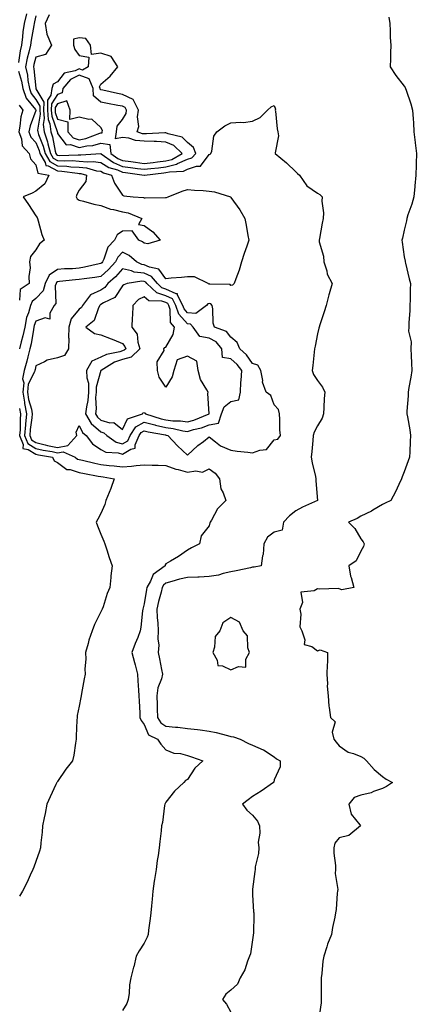
# Model space of a CAD drawing. Units: inches. Extents: x 939443 to 942083, y 7218698 to 7221338.
# Drawn here: x 941111 to 941294, y 7219150 to 7219604 of the extents above; entities that cross this region are included whole.
import ezdxf

# ---------------------------------------------------------------- set-up
doc = ezdxf.new("R2010")
doc.units = ezdxf.units.IN
doc.header["$MEASUREMENT"] = 0
doc.layers.add('Contour_93947218', color=7, linetype='Continuous', true_color=0x1521b3)

msp = doc.modelspace()

# ---------------------------------------------------------------- linework, layer by layer
at = {"layer": 'Contour_93947218'}
for points in [[(941113.63, 7219606.35, 3205), (941112.61, 7219601.92, 3205), (941112.03, 7219597.94, 3205), (941111.81, 7219595.69, 3205), (941111.31, 7219591.92, 3205), (941110.71, 7219589.26, 3205), (941109.98, 7219583.85, 3205)], [(941118.05, 7219605.32, 3206), (941117.34, 7219602.64, 3206), (941117.17, 7219601.92, 3206), (941117.02, 7219600.9, 3206), (941115.84, 7219594.13, 3206), (941115.54, 7219591.92, 3206), (941114.81, 7219588.68, 3206), (941114.03, 7219585.94, 3206), (941113.25, 7219581.92, 3206), (941114.11, 7219577.99, 3206), (941114.34, 7219575.63, 3206), (941115.01, 7219571.92, 3206), (941115.78, 7219569.65, 3206), (941118.05, 7219566.8, 3206), (941119.84, 7219563.72, 3206), (941119.8, 7219561.92, 3206), (941119.94, 7219560.03, 3206), (941118.78, 7219552.66, 3206), (941118.88, 7219551.92, 3206), (941119.28, 7219550.69, 3206), (941121.4, 7219545.28, 3206), (941122.29, 7219541.92, 3206), (941124.4, 7219538.27, 3206), (941128.05, 7219536.3, 3206), (941132.22, 7219536.1, 3206), (941134.15, 7219535.83, 3206), (941138.05, 7219535.59, 3206), (941141.41, 7219535.28, 3206), (941145.98, 7219533.99, 3206), (941148.05, 7219533.72, 3206), (941149.15, 7219533.01, 3206), (941152.9, 7219531.92, 3206), (941154.32, 7219528.19, 3206), (941158.05, 7219522.74, 3206), (941158.57, 7219522.45, 3206), (941162.92, 7219521.92, 3206), (941167.71, 7219521.57, 3206), (941168.05, 7219521.47, 3206), (941168.51, 7219521.45, 3206), (941177.82, 7219521.69, 3206), (941178.05, 7219521.67, 3206), (941178.29, 7219521.69, 3206), (941178.99, 7219521.92, 3206), (941185.48, 7219524.48, 3206), (941188.05, 7219525.28, 3206), (941191.2, 7219525.08, 3206), (941195.14, 7219524.83, 3206), (941198.05, 7219524.63, 3206), (941200.39, 7219524.26, 3206), (941207.83, 7219521.92, 3206), (941207.93, 7219521.8, 3206), (941208.05, 7219521.63, 3206), (941212.06, 7219515.92, 3206), (941214.39, 7219511.92, 3206), (941215.09, 7219508.95, 3206), (941215.87, 7219504.11, 3206), (941216.32, 7219501.92, 3206), (941215.39, 7219499.26, 3206), (941214.14, 7219495.83, 3206), (941212.86, 7219491.92, 3206), (941211.82, 7219488.15, 3206), (941210.27, 7219484.15, 3206), (941209.54, 7219481.92, 3206), (941208.79, 7219481.18, 3206), (941208.05, 7219481.06, 3206), (941207.64, 7219481.51, 3206), (941198.24, 7219481.72, 3206), (941198.05, 7219481.8, 3206), (941197.89, 7219481.76, 3206), (941197.59, 7219481.92, 3206), (941191.18, 7219485.05, 3206), (941188.05, 7219485.05, 3206), (941185.16, 7219484.81, 3206), (941180.51, 7219484.38, 3206), (941178.05, 7219484.17, 3206), (941174.76, 7219488.62, 3206), (941170.41, 7219489.56, 3206), (941168.05, 7219490.67, 3206), (941166.92, 7219490.79, 3206), (941164.4, 7219491.92, 3206), (941161.01, 7219494.87, 3206), (941158.05, 7219496.43, 3206), (941155.8, 7219494.17, 3206), (941154.69, 7219491.92, 3206), (941151.53, 7219488.44, 3206), (941148.05, 7219485.26, 3206), (941145.25, 7219484.71, 3206), (941140.33, 7219484.19, 3206), (941138.05, 7219483.81, 3206), (941136.28, 7219483.68, 3206), (941128.97, 7219482.84, 3206), (941128.05, 7219482.76, 3206), (941127.54, 7219482.43, 3206), (941127.31, 7219481.92, 3206), (941126.98, 7219480.85, 3206), (941127.21, 7219472.76, 3206), (941126.49, 7219471.92, 3206), (941124.4, 7219468.27, 3206), (941124.48, 7219465.49, 3206), (941122.27, 7219466.14, 3206), (941118.05, 7219464.62, 3206), (941117.27, 7219462.7, 3206), (941117.11, 7219461.92, 3206), (941116.87, 7219460.73, 3206), (941115.8, 7219454.17, 3206), (941115.28, 7219451.92, 3206), (941114.29, 7219448.17, 3206), (941113.79, 7219446.18, 3206), (941112.66, 7219441.92, 3206), (941111.89, 7219438.07, 3206), (941112.4, 7219436.26, 3206), (941112.01, 7219431.92, 3206), (941112.71, 7219427.25, 3206), (941112.74, 7219426.61, 3206), (941113.64, 7219421.92, 3206), (941113.23, 7219417.1, 3206), (941113.19, 7219416.78, 3206), (941112.83, 7219411.92, 3206), (941114.36, 7219408.23, 3206), (941118.05, 7219405.98, 3206), (941121.34, 7219405.2, 3206), (941125.49, 7219404.48, 3206), (941128.05, 7219403.93, 3206), (941130.54, 7219404.42, 3206), (941136.2, 7219401.92, 3206), (941137.19, 7219401.06, 3206), (941138.05, 7219400.81, 3206), (941139.48, 7219400.49, 3206), (941145.24, 7219399.11, 3206), (941148.05, 7219398.54, 3206), (941151.85, 7219398.11, 3206), (941154.13, 7219398.01, 3206), (941158.05, 7219397.51, 3206), (941162.19, 7219397.78, 3206), (941164.28, 7219398.15, 3206), (941168.05, 7219398.46, 3206), (941171.72, 7219398.25, 3206), (941174.42, 7219398.29, 3206), (941178.05, 7219398.03, 3206), (941182.58, 7219396.45, 3206), (941183.74, 7219396.24, 3206), (941188.05, 7219395.05, 3206), (941191.84, 7219395.71, 3206), (941194.93, 7219395.05, 3206), (941198.05, 7219396.59, 3206), (941200.69, 7219394.56, 3206), (941202.68, 7219391.92, 3206), (941203.41, 7219387.29, 3206), (941204.49, 7219385.47, 3206), (941205.75, 7219381.92, 3206), (941201.84, 7219378.13, 3206), (941199.11, 7219372.97, 3206), (941198.45, 7219371.92, 3206), (941198.33, 7219371.65, 3206), (941198.05, 7219370.26, 3206), (941194.34, 7219365.63, 3206), (941193.52, 7219361.92, 3206), (941189.78, 7219360.18, 3206), (941188.05, 7219359.03, 3206), (941183.83, 7219356.14, 3206), (941180.09, 7219353.95, 3206), (941178.05, 7219352.72, 3206), (941177.7, 7219352.27, 3206), (941177.6, 7219351.92, 3206), (941172.19, 7219347.78, 3206), (941170.86, 7219344.73, 3206), (941169.2, 7219341.92, 3206), (941168.99, 7219340.98, 3206), (941168.05, 7219334.36, 3206), (941167.51, 7219332.47, 3206), (941167.4, 7219331.92, 3206), (941167.29, 7219331.16, 3206), (941166.41, 7219323.56, 3206), (941166.18, 7219321.92, 3206), (941164.99, 7219318.87, 3206), (941163.86, 7219316.1, 3206), (941162.36, 7219311.92, 3206), (941163.45, 7219307.33, 3206), (941163.82, 7219306.14, 3206), (941164.96, 7219301.92, 3206), (941165.03, 7219298.91, 3206), (941165.43, 7219294.54, 3206), (941165.5, 7219291.92, 3206), (941165.61, 7219289.48, 3206), (941165.93, 7219284.05, 3206), (941166.02, 7219281.92, 3206), (941166.64, 7219280.51, 3206), (941168.05, 7219278.66, 3206), (941170.02, 7219273.89, 3206), (941174.12, 7219271.92, 3206), (941175.74, 7219269.62, 3206), (941178.05, 7219267.04, 3206), (941181.61, 7219265.47, 3206), (941184.7, 7219265.28, 3206), (941188.05, 7219264.4, 3206), (941189.9, 7219263.78, 3206), (941195.06, 7219261.92, 3206), (941191.36, 7219258.62, 3206), (941188.05, 7219253.35, 3206), (941187.11, 7219252.86, 3206), (941186.34, 7219251.92, 3206), (941182.05, 7219247.92, 3206), (941178.05, 7219242.88, 3206), (941177.71, 7219242.27, 3206), (941177.54, 7219241.92, 3206), (941177.42, 7219241.3, 3206), (941176.38, 7219233.58, 3206), (941176.06, 7219231.92, 3206), (941175.82, 7219229.69, 3206), (941175.16, 7219224.81, 3206), (941174.88, 7219221.92, 3206), (941174.42, 7219218.29, 3206), (941174, 7219215.98, 3206), (941173.56, 7219211.92, 3206), (941172.77, 7219207.21, 3206), (941172.67, 7219206.55, 3206), (941171.95, 7219201.92, 3206), (941171.72, 7219198.25, 3206), (941171.31, 7219195.18, 3206), (941171.08, 7219191.92, 3206), (941170.73, 7219189.24, 3206), (941170, 7219183.87, 3206), (941169.76, 7219181.92, 3206), (941169.33, 7219180.63, 3206), (941168.05, 7219177.84, 3206), (941165.62, 7219174.34, 3206), (941164.35, 7219171.92, 3206), (941163.15, 7219167.02, 3206), (941163.12, 7219166.86, 3206), (941161.82, 7219161.92, 3206), (941161.28, 7219158.68, 3206), (941161, 7219154.87, 3206), (941160.59, 7219151.92, 3206), (941159.91, 7219150.06, 3206), (941158.05, 7219146.94, 3206)], [(941124.2, 7219605.77, 3207), (941122.37, 7219601.92, 3207), (941123.04, 7219596.92, 3207), (941123.03, 7219596.9, 3207), (941125.28, 7219591.92, 3207), (941122.45, 7219587.51, 3207), (941118.05, 7219586.33, 3207), (941117.07, 7219582.9, 3207), (941116.88, 7219581.92, 3207), (941117.09, 7219580.96, 3207), (941117.94, 7219572.04, 3207), (941117.96, 7219571.92, 3207), (941117.98, 7219571.86, 3207), (941118.05, 7219571.76, 3207), (941121.65, 7219565.53, 3207), (941121.57, 7219561.92, 3207), (941121.87, 7219558.09, 3207), (941121.43, 7219555.3, 3207), (941121.89, 7219551.92, 3207), (941123.39, 7219547.27, 3207), (941123.56, 7219546.41, 3207), (941124.75, 7219541.92, 3207), (941125.96, 7219539.83, 3207), (941128.05, 7219538.7, 3207), (941131.44, 7219538.52, 3207), (941134.77, 7219538.64, 3207), (941138.05, 7219538.44, 3207), (941141.88, 7219538.09, 3207), (941144.4, 7219538.27, 3207), (941148.05, 7219537.8, 3207), (941151.64, 7219535.51, 3207), (941155.62, 7219534.34, 3207), (941158.05, 7219533.35, 3207), (941159.3, 7219533.17, 3207), (941167.99, 7219531.98, 3207), (941168.11, 7219531.98, 3207), (941177, 7219532.97, 3207), (941178.05, 7219533.09, 3207), (941179.61, 7219533.48, 3207), (941186.15, 7219533.81, 3207), (941188.05, 7219534.63, 3207), (941192.21, 7219536.08, 3207), (941193.94, 7219536.04, 3207), (941198.05, 7219541.43, 3207), (941198.42, 7219541.55, 3207), (941198.76, 7219541.92, 3207), (941199.14, 7219543.01, 3207), (941200.12, 7219549.85, 3207), (941201.52, 7219551.92, 3207), (941205.25, 7219554.73, 3207), (941208.05, 7219556.08, 3207), (941212.56, 7219556.43, 3207), (941213.82, 7219556.16, 3207), (941218.05, 7219556.82, 3207), (941221.46, 7219558.52, 3207), (941224.88, 7219561.92, 3207), (941226.59, 7219563.38, 3207), (941228.05, 7219564.03, 3207), (941228.54, 7219562.41, 3207), (941228.46, 7219561.92, 3207), (941228.57, 7219561.41, 3207), (941229.37, 7219553.23, 3207), (941229.71, 7219551.92, 3207), (941229.97, 7219549.99, 3207), (941228.37, 7219542.25, 3207), (941228.48, 7219541.92, 3207), (941233.68, 7219537.55, 3207), (941238.05, 7219533.44, 3207), (941238.81, 7219532.68, 3207), (941239.68, 7219531.92, 3207), (941243.09, 7219526.96, 3207), (941248.05, 7219523.56, 3207), (941249.09, 7219522.96, 3207), (941250.09, 7219521.92, 3207), (941249.98, 7219519.99, 3207), (941250.71, 7219514.58, 3207), (941250.61, 7219511.92, 3207), (941250.2, 7219509.77, 3207), (941248.86, 7219502.72, 3207), (941248.7, 7219501.92, 3207), (941248.8, 7219501.16, 3207), (941250.72, 7219494.58, 3207), (941250.95, 7219491.92, 3207), (941252.22, 7219487.76, 3207), (941252.37, 7219486.24, 3207), (941254.76, 7219481.92, 3207), (941253.4, 7219477.27, 3207), (941253.24, 7219476.74, 3207), (941251.94, 7219471.92, 3207), (941250.98, 7219468.99, 3207), (941249.01, 7219462.88, 3207), (941248.69, 7219461.92, 3207), (941248.57, 7219461.39, 3207), (941248.05, 7219458.85, 3207), (941246.89, 7219453.07, 3207), (941246.66, 7219451.92, 3207), (941246.44, 7219450.32, 3207), (941245.82, 7219444.15, 3207), (941245.48, 7219441.92, 3207), (941246.17, 7219440.03, 3207), (941248.05, 7219437.27, 3207), (941250.31, 7219434.19, 3207), (941251.38, 7219431.92, 3207), (941251.06, 7219428.91, 3207), (941250.97, 7219424.85, 3207), (941250.7, 7219421.92, 3207), (941250.09, 7219419.89, 3207), (941248.05, 7219416.31, 3207), (941246.5, 7219413.46, 3207), (941245.95, 7219411.92, 3207), (941245.75, 7219409.62, 3207), (941245.34, 7219404.62, 3207), (941245.09, 7219401.92, 3207), (941245.49, 7219399.36, 3207), (941247.01, 7219392.96, 3207), (941247.19, 7219391.92, 3207), (941247.19, 7219391.06, 3207), (941248.04, 7219381.94, 3207), (941248.04, 7219381.92, 3207), (941241.11, 7219378.87, 3207), (941238.05, 7219377.23, 3207), (941234.99, 7219374.97, 3207), (941232.35, 7219371.92, 3207), (941231.61, 7219368.35, 3207), (941228.05, 7219367.31, 3207), (941224.89, 7219365.08, 3207), (941223.19, 7219361.92, 3207), (941222.92, 7219357.04, 3207), (941222.61, 7219356.47, 3207), (941221.91, 7219351.92, 3207), (941218.71, 7219351.26, 3207), (941218.05, 7219351.18, 3207), (941217.1, 7219350.98, 3207), (941210.4, 7219349.58, 3207), (941208.05, 7219349.03, 3207), (941204.42, 7219348.29, 3207), (941202.34, 7219347.62, 3207), (941198.05, 7219346.96, 3207), (941193.33, 7219346.63, 3207), (941192.82, 7219346.69, 3207), (941188.05, 7219346.45, 3207), (941184.31, 7219345.67, 3207), (941180.68, 7219344.56, 3207), (941178.05, 7219343.91, 3207), (941176.98, 7219342.99, 3207), (941176.33, 7219341.92, 3207), (941175.81, 7219339.67, 3207), (941174.56, 7219335.4, 3207), (941173.86, 7219331.92, 3207), (941174.02, 7219327.88, 3207), (941174.35, 7219325.63, 3207), (941174.52, 7219321.92, 3207), (941174.28, 7219318.15, 3207), (941174.71, 7219315.26, 3207), (941174.39, 7219311.92, 3207), (941175.09, 7219308.97, 3207), (941175.97, 7219304.01, 3207), (941176.42, 7219301.92, 3207), (941175.95, 7219299.83, 3207), (941174.31, 7219295.67, 3207), (941173.78, 7219291.92, 3207), (941173.92, 7219287.78, 3207), (941173.99, 7219285.98, 3207), (941174.12, 7219281.92, 3207), (941175.63, 7219279.5, 3207), (941178.05, 7219277.88, 3207), (941182.52, 7219277.45, 3207), (941183.57, 7219277.45, 3207), (941188.05, 7219276.9, 3207), (941192.53, 7219276.41, 3207), (941193.79, 7219276.18, 3207), (941198.05, 7219275.65, 3207), (941201.19, 7219275.06, 3207), (941206.39, 7219273.58, 3207), (941208.05, 7219273.21, 3207), (941209.14, 7219273.01, 3207), (941212.23, 7219271.92, 3207), (941216.1, 7219269.97, 3207), (941218.05, 7219269.13, 3207), (941222.92, 7219267.04, 3207), (941223.12, 7219266.98, 3207), (941228.05, 7219263.81, 3207), (941229.07, 7219262.94, 3207), (941230.71, 7219261.92, 3207), (941230.76, 7219259.21, 3207), (941228.05, 7219253.21, 3207), (941227.78, 7219252.19, 3207), (941227.64, 7219251.92, 3207), (941221.97, 7219248.01, 3207), (941218.05, 7219245.55, 3207), (941216.01, 7219243.97, 3207), (941213.37, 7219241.92, 3207), (941215.31, 7219239.17, 3207), (941218.05, 7219236.9, 3207), (941220.3, 7219234.17, 3207), (941221.14, 7219231.92, 3207), (941221.33, 7219228.64, 3207), (941220.65, 7219224.52, 3207), (941220.9, 7219221.92, 3207), (941220.72, 7219219.24, 3207), (941219.27, 7219213.13, 3207), (941219.15, 7219211.92, 3207), (941219, 7219210.98, 3207), (941218.05, 7219202.78, 3207), (941217.95, 7219202.02, 3207), (941217.94, 7219201.92, 3207), (941217.94, 7219201.82, 3207), (941218.05, 7219200.18, 3207), (941218.49, 7219192.37, 3207), (941218.54, 7219191.92, 3207), (941218.52, 7219191.45, 3207), (941218.37, 7219182.23, 3207), (941218.36, 7219181.92, 3207), (941218.32, 7219181.65, 3207), (941218.05, 7219179.48, 3207), (941217.04, 7219172.94, 3207), (941216.66, 7219171.92, 3207), (941215.68, 7219169.54, 3207), (941214.37, 7219165.59, 3207), (941212.31, 7219161.92, 3207), (941211, 7219158.97, 3207), (941208.05, 7219156.3, 3207), (941205.6, 7219154.38, 3207), (941204.06, 7219151.92, 3207), (941205.95, 7219149.83, 3207), (941208.05, 7219146.1, 3207)], [(941280.96, 7219604.83, 3208), (941281.34, 7219601.92, 3208), (941281.57, 7219598.4, 3208), (941281.57, 7219595.44, 3208), (941281.81, 7219591.92, 3208), (941281.67, 7219588.31, 3208), (941281.63, 7219585.51, 3208), (941281.51, 7219581.92, 3208), (941284.07, 7219577.94, 3208), (941288.05, 7219572.99, 3208), (941288.44, 7219572.31, 3208), (941288.65, 7219571.92, 3208), (941288.91, 7219571.06, 3208), (941290.99, 7219564.87, 3208), (941291.81, 7219561.92, 3208), (941292.06, 7219557.9, 3208), (941292.23, 7219556.1, 3208), (941292.49, 7219551.92, 3208), (941292.99, 7219546.98, 3208), (941293, 7219546.86, 3208), (941293.59, 7219541.92, 3208), (941293.48, 7219537.35, 3208), (941293.45, 7219536.53, 3208), (941293.33, 7219531.92, 3208), (941292.9, 7219527.08, 3208), (941292.84, 7219526.72, 3208), (941292.36, 7219521.92, 3208), (941291.47, 7219518.5, 3208), (941289.72, 7219513.58, 3208), (941289.21, 7219511.92, 3208), (941289.03, 7219510.94, 3208), (941288.05, 7219506.57, 3208), (941287.15, 7219502.82, 3208), (941286.95, 7219501.92, 3208), (941287.11, 7219500.98, 3208), (941288.05, 7219494.26, 3208), (941288.36, 7219492.23, 3208), (941288.44, 7219491.92, 3208), (941288.58, 7219491.39, 3208), (941290.29, 7219484.15, 3208), (941290.94, 7219481.92, 3208), (941290.72, 7219479.26, 3208), (941290.77, 7219474.63, 3208), (941290.57, 7219471.92, 3208), (941290.58, 7219469.4, 3208), (941290.19, 7219464.05, 3208), (941290.19, 7219461.92, 3208), (941290, 7219459.97, 3208), (941291.2, 7219455.08, 3208), (941291.05, 7219451.92, 3208), (941291.24, 7219448.74, 3208), (941291.33, 7219445.2, 3208), (941291.54, 7219441.92, 3208), (941291.1, 7219438.87, 3208), (941290.19, 7219434.05, 3208), (941289.86, 7219431.92, 3208), (941289.82, 7219430.14, 3208), (941289.27, 7219423.13, 3208), (941289.24, 7219421.92, 3208), (941289.45, 7219420.53, 3208), (941290.61, 7219414.48, 3208), (941290.95, 7219411.92, 3208), (941290.76, 7219409.21, 3208), (941290.59, 7219404.46, 3208), (941290.42, 7219401.92, 3208), (941289.77, 7219400.2, 3208), (941288.05, 7219395.18, 3208), (941287.1, 7219392.88, 3208), (941286.68, 7219391.92, 3208), (941285.45, 7219389.32, 3208), (941283.98, 7219385.98, 3208), (941281.82, 7219381.92, 3208), (941279.19, 7219380.77, 3208), (941278.05, 7219380.06, 3208), (941273.56, 7219377.43, 3208), (941272.93, 7219377.04, 3208), (941268.05, 7219374.73, 3208), (941266.31, 7219373.66, 3208), (941262.36, 7219371.92, 3208), (941265.23, 7219369.09, 3208), (941268.05, 7219364.36, 3208), (941269.1, 7219362.97, 3208), (941269.53, 7219361.92, 3208), (941269.2, 7219360.77, 3208), (941268.05, 7219358.64, 3208), (941265.78, 7219354.19, 3208), (941262.43, 7219351.92, 3208), (941263.21, 7219347.08, 3208), (941263.51, 7219346.47, 3208), (941264.82, 7219341.92, 3208), (941259.23, 7219340.75, 3208), (941258.05, 7219341.24, 3208), (941257.55, 7219341.43, 3208), (941248.85, 7219341.12, 3208), (941248.05, 7219341.28, 3208), (941246.47, 7219340.34, 3208), (941240.23, 7219339.73, 3208), (941241.03, 7219334.91, 3208), (941239.86, 7219331.92, 3208), (941240.36, 7219329.6, 3208), (941239.88, 7219323.74, 3208), (941240.8, 7219321.92, 3208), (941242.2, 7219317.78, 3208), (941241.75, 7219315.61, 3208), (941245.37, 7219314.6, 3208), (941248.05, 7219312.74, 3208), (941249.19, 7219313.07, 3208), (941252.61, 7219311.92, 3208), (941252.55, 7219307.41, 3208), (941252.37, 7219306.24, 3208), (941252.26, 7219301.92, 3208), (941252.52, 7219297.45, 3208), (941252.5, 7219296.37, 3208), (941252.83, 7219291.92, 3208), (941253.28, 7219287.15, 3208), (941253.43, 7219286.55, 3208), (941253.95, 7219281.92, 3208), (941256.12, 7219279.99, 3208), (941254.72, 7219275.24, 3208), (941255.46, 7219271.92, 3208), (941256.66, 7219270.53, 3208), (941258.05, 7219268.8, 3208), (941262.1, 7219265.98, 3208), (941264.6, 7219265.38, 3208), (941268.05, 7219263.99, 3208), (941269.36, 7219263.23, 3208), (941270.53, 7219261.92, 3208), (941274.09, 7219257.96, 3208), (941278.05, 7219254.79, 3208), (941279.69, 7219253.56, 3208), (941282.62, 7219251.92, 3208), (941279.77, 7219250.2, 3208), (941278.05, 7219249.22, 3208), (941273.89, 7219247.76, 3208), (941272.76, 7219247.21, 3208), (941268.05, 7219246.12, 3208), (941264.92, 7219245.05, 3208), (941262.39, 7219241.92, 3208), (941263.53, 7219237.41, 3208), (941267.59, 7219232.39, 3208), (941267.89, 7219231.92, 3208), (941262.44, 7219227.53, 3208), (941258.05, 7219226.41, 3208), (941255.99, 7219223.97, 3208), (941255.52, 7219221.92, 3208), (941255.5, 7219219.38, 3208), (941256.25, 7219213.72, 3208), (941256.24, 7219211.92, 3208), (941256.11, 7219209.99, 3208), (941257.3, 7219202.66, 3208), (941257.22, 7219201.92, 3208), (941257.08, 7219200.96, 3208), (941256.52, 7219193.46, 3208), (941256.28, 7219191.92, 3208), (941255.98, 7219189.85, 3208), (941254.88, 7219185.08, 3208), (941254.51, 7219181.92, 3208), (941252.56, 7219177.41, 3208), (941252.3, 7219176.18, 3208), (941250.95, 7219171.92, 3208), (941250.38, 7219169.58, 3208), (941250.03, 7219163.89, 3208), (941249.67, 7219161.92, 3208), (941249.74, 7219160.24, 3208), (941249.65, 7219153.52, 3208), (941249.72, 7219151.92, 3208), (941249.64, 7219150.34, 3208), (941248.47, 7219142.33, 3208)], [(941110.05, 7219579.91, 3205), (941111.45, 7219575.32, 3205), (941112.06, 7219571.92, 3205), (941113.58, 7219567.45, 3205), (941117.77, 7219562.19, 3205), (941117.96, 7219561.92, 3205), (941117.93, 7219561.8, 3205), (941115.3, 7219554.67, 3205), (941114.73, 7219551.92, 3205), (941115.62, 7219549.5, 3205), (941118.05, 7219546.94, 3205), (941119.46, 7219543.33, 3205), (941119.84, 7219541.92, 3205), (941122.28, 7219537.7, 3205), (941122.57, 7219536.43, 3205), (941123.74, 7219536.24, 3205), (941128.05, 7219533.91, 3205), (941129.94, 7219533.81, 3205), (941137.19, 7219532.78, 3205), (941138.05, 7219532.72, 3205), (941138.78, 7219532.66, 3205), (941141.4, 7219531.92, 3205), (941141, 7219528.97, 3205), (941138.05, 7219525.01, 3205), (941136.94, 7219523.03, 3205), (941136.64, 7219521.92, 3205), (941137.1, 7219520.98, 3205), (941138.05, 7219520.38, 3205), (941140.06, 7219519.91, 3205), (941144.7, 7219518.56, 3205), (941148.05, 7219517.88, 3205), (941152.4, 7219516.28, 3205), (941153.85, 7219516.12, 3205), (941158.05, 7219515.06, 3205), (941160.66, 7219514.54, 3205), (941166.97, 7219511.92, 3205), (941165.33, 7219509.21, 3205), (941168.05, 7219508.66, 3205), (941171.94, 7219505.81, 3205), (941175.41, 7219501.92, 3205), (941169.69, 7219500.28, 3205), (941168.05, 7219500.51, 3205), (941167.28, 7219501.16, 3205), (941165.46, 7219501.92, 3205), (941162.43, 7219506.3, 3205), (941158.05, 7219506.12, 3205), (941155.48, 7219504.48, 3205), (941154.28, 7219501.92, 3205), (941151.18, 7219498.78, 3205), (941149.35, 7219493.23, 3205), (941148.7, 7219491.92, 3205), (941148.39, 7219491.57, 3205), (941148.05, 7219491.26, 3205), (941147.24, 7219491.1, 3205), (941140.51, 7219489.46, 3205), (941138.05, 7219489.05, 3205), (941134.95, 7219488.81, 3205), (941131.29, 7219488.68, 3205), (941128.05, 7219488.42, 3205), (941124.12, 7219485.85, 3205), (941122.35, 7219481.92, 3205), (941121.34, 7219478.62, 3205), (941118.05, 7219475.08, 3205), (941116.3, 7219473.66, 3205), (941115.59, 7219471.92, 3205), (941114.62, 7219468.5, 3205), (941113.7, 7219466.26, 3205), (941112.85, 7219461.92, 3205), (941112.02, 7219457.94, 3205), (941111.23, 7219455.1, 3205), (941110.49, 7219451.92, 3205)], [(941110.34, 7219564.22, 3204), (941111.94, 7219561.92, 3204), (941111.11, 7219558.85, 3204), (941110.68, 7219554.56, 3204), (941110.13, 7219551.92, 3204), (941111.34, 7219548.64, 3204), (941111.63, 7219545.49, 3204), (941114.91, 7219541.92, 3204), (941115.53, 7219539.4, 3204), (941118.05, 7219536.76, 3204), (941118.98, 7219532.84, 3204), (941124.05, 7219531.92, 3204), (941122.11, 7219527.86, 3204), (941118.05, 7219524.6, 3204), (941116.35, 7219523.62, 3204), (941112.14, 7219521.92, 3204), (941114.6, 7219518.46, 3204), (941118.05, 7219513.13, 3204), (941118.53, 7219512.41, 3204), (941118.72, 7219511.92, 3204), (941119.05, 7219510.92, 3204), (941120.78, 7219504.65, 3204), (941121.79, 7219501.92, 3204), (941119.71, 7219500.26, 3204), (941118.05, 7219497.45, 3204), (941115.49, 7219494.48, 3204), (941115.09, 7219491.92, 3204), (941115.37, 7219489.24, 3204), (941114.72, 7219485.26, 3204), (941114.93, 7219481.92, 3204), (941110.75, 7219479.22, 3204), (941110.45, 7219474.32, 3204)], [(941110.48, 7219424.34, 3205), (941110.94, 7219421.92, 3205), (941110.72, 7219419.24, 3205), (941110.69, 7219414.56, 3205), (941110.5, 7219411.92, 3205), (941112.22, 7219407.74, 3205), (941112.04, 7219405.9, 3205), (941114.46, 7219405.51, 3205), (941118.05, 7219403.33, 3205), (941119.19, 7219403.07, 3205), (941125.7, 7219401.92, 3205), (941126.4, 7219400.26, 3205), (941128.05, 7219399.52, 3205), (941132.37, 7219396.24, 3205), (941133.76, 7219396.2, 3205), (941138.05, 7219394.87, 3205), (941140.48, 7219394.36, 3205), (941146.71, 7219393.25, 3205), (941148.05, 7219392.99, 3205), (941149.01, 7219392.88, 3205), (941154.1, 7219391.92, 3205), (941152.54, 7219387.43, 3205), (941151.77, 7219385.65, 3205), (941150.31, 7219381.92, 3205), (941149.89, 7219380.08, 3205), (941148.05, 7219375.98, 3205), (941146.64, 7219373.33, 3205), (941145.85, 7219371.92, 3205), (941146.48, 7219370.34, 3205), (941148.05, 7219366.37, 3205), (941149.31, 7219363.17, 3205), (941149.81, 7219361.92, 3205), (941150.73, 7219359.24, 3205), (941151.8, 7219355.67, 3205), (941153.23, 7219351.92, 3205), (941152.66, 7219347.31, 3205), (941152.67, 7219346.53, 3205), (941152.21, 7219341.92, 3205), (941150.88, 7219339.09, 3205), (941149.02, 7219332.9, 3205), (941148.66, 7219331.92, 3205), (941148.47, 7219331.51, 3205), (941148.05, 7219330.63, 3205), (941145.14, 7219324.83, 3205), (941143.96, 7219321.92, 3205), (941142.45, 7219317.53, 3205), (941142.13, 7219316, 3205), (941140.98, 7219311.92, 3205), (941141.12, 7219308.85, 3205), (941140.57, 7219304.44, 3205), (941140.72, 7219301.92, 3205), (941140.23, 7219299.75, 3205), (941139.11, 7219292.99, 3205), (941138.9, 7219291.92, 3205), (941138.79, 7219291.18, 3205), (941138.05, 7219287.08, 3205), (941137.14, 7219282.82, 3205), (941137, 7219281.92, 3205), (941136.91, 7219280.77, 3205), (941136.67, 7219273.31, 3205), (941136.56, 7219271.92, 3205), (941136.22, 7219270.1, 3205), (941135.46, 7219264.52, 3205), (941134.95, 7219261.92, 3205), (941131.91, 7219258.07, 3205), (941128.05, 7219252.45, 3205), (941127.81, 7219252.17, 3205), (941127.62, 7219251.92, 3205), (941127.25, 7219251.12, 3205), (941124.56, 7219245.4, 3205), (941122.99, 7219241.92, 3205), (941122.31, 7219237.66, 3205), (941121.81, 7219235.69, 3205), (941121.11, 7219231.92, 3205), (941120.87, 7219229.09, 3205), (941120.34, 7219224.22, 3205), (941120.15, 7219221.92, 3205), (941119.65, 7219220.32, 3205), (941118.05, 7219215.59, 3205), (941117.05, 7219212.92, 3205), (941116.68, 7219211.92, 3205), (941115.45, 7219209.32, 3205), (941113.96, 7219206.02, 3205), (941111.85, 7219201.92, 3205), (941110.44, 7219199.54, 3205)]]:
    msp.add_polyline3d(points, dxfattribs=at)
for points in [[(941188.05, 7219539.24, 3208), (941190.04, 7219539.93, 3208), (941191.8, 7219541.92, 3208), (941190.82, 7219544.69, 3208), (941188.05, 7219547.06, 3208), (941185.54, 7219549.4, 3208), (941179.03, 7219550.94, 3208), (941178.05, 7219551.37, 3208), (941177.53, 7219551.41, 3208), (941169.05, 7219550.92, 3208), (941168.05, 7219550.98, 3208), (941167.16, 7219551.02, 3208), (941164.73, 7219551.92, 3208), (941165.55, 7219554.42, 3208), (941164.91, 7219558.78, 3208), (941165.39, 7219561.92, 3208), (941162.96, 7219566.84, 3208), (941158.05, 7219569.05, 3208), (941155.66, 7219569.52, 3208), (941148.9, 7219571.08, 3208), (941148.05, 7219571.26, 3208), (941147.69, 7219571.55, 3208), (941147.68, 7219571.92, 3208), (941147.39, 7219572.58, 3208), (941148.05, 7219573.87, 3208), (941152.37, 7219577.6, 3208), (941155.8, 7219581.92, 3208), (941152.79, 7219586.67, 3208), (941148.05, 7219588.23, 3208), (941143.69, 7219587.56, 3208), (941143.23, 7219591.92, 3208), (941141.07, 7219594.93, 3208), (941138.05, 7219595.28, 3208), (941135.39, 7219594.58, 3208), (941135.39, 7219591.92, 3208), (941135.98, 7219589.85, 3208), (941138.05, 7219587.17, 3208), (941142.5, 7219586.37, 3208), (941142.16, 7219581.92, 3208), (941139.58, 7219580.4, 3208), (941138.05, 7219580.92, 3208), (941136.16, 7219580.03, 3208), (941131.08, 7219578.89, 3208), (941128.05, 7219574.93, 3208), (941126.01, 7219573.95, 3208), (941125.31, 7219571.92, 3208), (941124.98, 7219568.85, 3208), (941123.45, 7219566.53, 3208), (941123.33, 7219561.92, 3208), (941123.68, 7219557.55, 3208), (941124.39, 7219555.57, 3208), (941124.89, 7219551.92, 3208), (941125.66, 7219549.54, 3208), (941126.9, 7219543.07, 3208), (941127.21, 7219541.92, 3208), (941127.51, 7219541.39, 3208), (941128.05, 7219541.1, 3208), (941128.92, 7219541.06, 3208), (941137.46, 7219541.33, 3208), (941138.05, 7219541.3, 3208), (941138.73, 7219541.24, 3208), (941148, 7219541.88, 3208), (941148.05, 7219541.86, 3208), (941148.2, 7219541.78, 3208), (941153.87, 7219537.74, 3208), (941158.05, 7219536, 3208), (941161.65, 7219535.51, 3208), (941164.9, 7219535.08, 3208), (941168.05, 7219534.65, 3208), (941171.13, 7219535.01, 3208), (941174.58, 7219535.38, 3208), (941178.05, 7219535.79, 3208), (941182.96, 7219537.02, 3208), (941183.38, 7219537.25, 3208)], [(941178.05, 7219538.48, 3209), (941180.8, 7219539.17, 3209), (941185.59, 7219541.92, 3209), (941181.73, 7219545.61, 3209), (941178.05, 7219547.21, 3209), (941173.62, 7219547.49, 3209), (941172.54, 7219547.43, 3209), (941168.05, 7219547.64, 3209), (941164.01, 7219547.88, 3209), (941160.97, 7219548.99, 3209), (941158.05, 7219549.3, 3209), (941154.75, 7219548.62, 3209), (941155.22, 7219551.92, 3209), (941155.48, 7219554.5, 3209), (941158.05, 7219557.6, 3209), (941159.62, 7219560.36, 3209), (941159.86, 7219561.92, 3209), (941159.26, 7219563.13, 3209), (941158.05, 7219563.68, 3209), (941155.86, 7219564.11, 3209), (941151.06, 7219564.93, 3209), (941148.05, 7219565.55, 3209), (941144.62, 7219568.5, 3209), (941144.51, 7219571.92, 3209), (941142.53, 7219576.41, 3209), (941138.05, 7219577.96, 3209), (941133.95, 7219576.02, 3209), (941130.42, 7219571.92, 3209), (941130.12, 7219569.85, 3209), (941128.05, 7219569.17, 3209), (941125.18, 7219564.79, 3209), (941125.1, 7219561.92, 3209), (941125.33, 7219559.19, 3209), (941127.85, 7219552.12, 3209), (941127.88, 7219551.92, 3209), (941127.92, 7219551.8, 3209), (941128.05, 7219551.14, 3209), (941132.03, 7219545.9, 3209), (941133.93, 7219546.04, 3209), (941138.05, 7219544.67, 3209), (941141.53, 7219545.4, 3209), (941144.34, 7219545.63, 3209), (941148.05, 7219546.69, 3209), (941152.13, 7219546, 3209), (941152.53, 7219541.92, 3209), (941155.76, 7219539.63, 3209), (941158.05, 7219538.68, 3209), (941161.8, 7219538.17, 3209), (941164, 7219537.88, 3209), (941168.05, 7219537.31, 3209), (941172.18, 7219537.8, 3209), (941174.16, 7219538.03, 3209)], [(941148.05, 7219551.49, 3210), (941148.56, 7219551.41, 3210), (941148.63, 7219551.92, 3210), (941148.69, 7219552.56, 3210), (941148.05, 7219553.87, 3210), (941143.88, 7219557.74, 3210), (941142.42, 7219557.56, 3210), (941138.05, 7219558.74, 3210), (941133.68, 7219557.55, 3210), (941133.79, 7219561.92, 3210), (941132.36, 7219566.24, 3210), (941128.05, 7219564.81, 3210), (941126.9, 7219563.07, 3210), (941126.87, 7219561.92, 3210), (941126.96, 7219560.83, 3210), (941128.05, 7219557.78, 3210), (941132.7, 7219556.57, 3210), (941132.77, 7219551.92, 3210), (941135.25, 7219549.13, 3210), (941138.05, 7219548.19, 3210), (941141.14, 7219548.83, 3210), (941147.45, 7219551.33, 3210)], [(941228.05, 7219409.99, 3207), (941229.74, 7219410.24, 3207), (941230.91, 7219411.92, 3207), (941230.66, 7219414.52, 3207), (941230.67, 7219419.3, 3207), (941230.46, 7219421.92, 3207), (941229.99, 7219423.85, 3207), (941228.05, 7219426.1, 3207), (941226.5, 7219430.36, 3207), (941224.33, 7219431.92, 3207), (941222.62, 7219436.49, 3207), (941222.69, 7219437.29, 3207), (941221.81, 7219441.92, 3207), (941220.41, 7219444.28, 3207), (941218.05, 7219445.12, 3207), (941215.19, 7219449.05, 3207), (941212.06, 7219451.92, 3207), (941210.92, 7219454.79, 3207), (941208.05, 7219457.23, 3207), (941205.96, 7219459.83, 3207), (941200.37, 7219461.92, 3207), (941199.78, 7219463.64, 3207), (941199.73, 7219470.24, 3207), (941199.39, 7219471.92, 3207), (941198.73, 7219472.6, 3207), (941198.05, 7219472.84, 3207), (941197.29, 7219472.68, 3207), (941196.72, 7219471.92, 3207), (941191.88, 7219468.09, 3207), (941188.05, 7219468.5, 3207), (941186.4, 7219470.28, 3207), (941185.85, 7219471.92, 3207), (941183.41, 7219476.55, 3207), (941183.39, 7219477.27, 3207), (941182.74, 7219477.23, 3207), (941178.05, 7219479.42, 3207), (941176.18, 7219480.05, 3207), (941174.15, 7219481.92, 3207), (941171.36, 7219485.22, 3207), (941168.05, 7219486.78, 3207), (941163.42, 7219487.29, 3207), (941162.07, 7219487.9, 3207), (941158.05, 7219488.72, 3207), (941154.83, 7219485.14, 3207), (941151.28, 7219481.92, 3207), (941149.87, 7219480.1, 3207), (941148.05, 7219478.99, 3207), (941143.27, 7219476.71, 3207), (941139.54, 7219471.92, 3207), (941139.03, 7219470.94, 3207), (941138.05, 7219470.1, 3207), (941134.3, 7219465.67, 3207), (941133.2, 7219461.92, 3207), (941133.11, 7219456.98, 3207), (941133.16, 7219456.8, 3207), (941133, 7219451.92, 3207), (941131.15, 7219448.83, 3207), (941128.05, 7219447.76, 3207), (941123.26, 7219446.71, 3207), (941121.96, 7219445.83, 3207), (941118.05, 7219443.97, 3207), (941117.64, 7219442.33, 3207), (941117.52, 7219441.92, 3207), (941117.4, 7219441.26, 3207), (941114.43, 7219435.53, 3207), (941114.11, 7219431.92, 3207), (941114.62, 7219428.5, 3207), (941115.92, 7219424.05, 3207), (941116.32, 7219421.92, 3207), (941116.17, 7219420.05, 3207), (941115.35, 7219414.62, 3207), (941115.16, 7219411.92, 3207), (941116, 7219409.87, 3207), (941118.05, 7219408.64, 3207), (941122.36, 7219407.62, 3207), (941123.45, 7219407.31, 3207), (941128.05, 7219406.33, 3207), (941132.73, 7219407.25, 3207), (941136.84, 7219411.92, 3207), (941136.55, 7219413.42, 3207), (941138.05, 7219416.61, 3207), (941139.46, 7219413.33, 3207), (941141.21, 7219411.92, 3207), (941144.2, 7219408.07, 3207), (941148.05, 7219405.53, 3207), (941150.36, 7219404.24, 3207), (941156.03, 7219403.93, 3207), (941158.05, 7219403.37, 3207), (941161.82, 7219405.69, 3207), (941163.81, 7219406.16, 3207), (941163.82, 7219407.68, 3207), (941165.73, 7219411.92, 3207), (941166.65, 7219413.31, 3207), (941168.05, 7219414.13, 3207), (941169.79, 7219413.66, 3207), (941177.8, 7219412.17, 3207), (941178.05, 7219412.12, 3207), (941178.23, 7219412.1, 3207), (941178.96, 7219411.92, 3207), (941183.31, 7219407.19, 3207), (941188.05, 7219402.8, 3207), (941192.69, 7219407.29, 3207), (941195.34, 7219409.21, 3207), (941198.05, 7219411.26, 3207), (941200.9, 7219409.07, 3207), (941203.24, 7219407.12, 3207), (941208.05, 7219405.16, 3207), (941210.88, 7219404.75, 3207), (941215.77, 7219404.21, 3207), (941218.05, 7219403.89, 3207), (941221.34, 7219405.22, 3207), (941224.45, 7219405.51, 3207)], [(941158.05, 7219408.05, 3208), (941160.44, 7219409.54, 3208), (941161.52, 7219411.92, 3208), (941164.13, 7219415.85, 3208), (941168.05, 7219418.11, 3208), (941172.93, 7219416.8, 3208), (941173.23, 7219416.74, 3208), (941178.05, 7219415.61, 3208), (941181.35, 7219415.22, 3208), (941185.82, 7219414.15, 3208), (941188.05, 7219413.81, 3208), (941190.76, 7219414.62, 3208), (941194.46, 7219415.51, 3208), (941198.05, 7219416.78, 3208), (941202.3, 7219417.68, 3208), (941203.67, 7219421.92, 3208), (941204.84, 7219425.12, 3208), (941208.05, 7219427.62, 3208), (941211.64, 7219428.33, 3208), (941212.38, 7219431.92, 3208), (941212.66, 7219436.53, 3208), (941212.72, 7219437.25, 3208), (941212.99, 7219441.92, 3208), (941210.85, 7219444.71, 3208), (941208.05, 7219447.33, 3208), (941204.06, 7219447.92, 3208), (941203.84, 7219451.92, 3208), (941201.15, 7219455.03, 3208), (941198.05, 7219456.72, 3208), (941193.74, 7219457.6, 3208), (941190.53, 7219461.92, 3208), (941189.41, 7219463.27, 3208), (941188.05, 7219463.4, 3208), (941183.96, 7219467.84, 3208), (941182.6, 7219471.92, 3208), (941181.03, 7219474.91, 3208), (941178.05, 7219476.3, 3208), (941173.84, 7219477.7, 3208), (941169.28, 7219481.92, 3208), (941168.71, 7219482.58, 3208), (941168.05, 7219482.9, 3208), (941166.95, 7219483.01, 3208), (941160.14, 7219481.92, 3208), (941158.58, 7219481.39, 3208), (941158.05, 7219480.87, 3208), (941154.46, 7219475.51, 3208), (941149.25, 7219473.11, 3208), (941148.05, 7219472.37, 3208), (941147.74, 7219472.23, 3208), (941147.5, 7219471.92, 3208), (941146.89, 7219470.75, 3208), (941144.98, 7219464.99, 3208), (941141.04, 7219461.92, 3208), (941145.03, 7219458.89, 3208), (941148.05, 7219458.29, 3208), (941152.68, 7219456.55, 3208), (941153.99, 7219455.98, 3208), (941158.05, 7219454.32, 3208), (941159.13, 7219453.01, 3208), (941159.5, 7219451.92, 3208), (941158.75, 7219451.22, 3208), (941158.05, 7219451.02, 3208), (941156.69, 7219450.55, 3208), (941150.63, 7219449.34, 3208), (941148.05, 7219448.05, 3208), (941143.76, 7219446.22, 3208), (941141.44, 7219441.92, 3208), (941141.49, 7219438.48, 3208), (941142.23, 7219436.1, 3208), (941142.26, 7219431.92, 3208), (941141.94, 7219428.03, 3208), (941141.3, 7219425.18, 3208), (941140.96, 7219421.92, 3208), (941143.57, 7219417.43, 3208), (941148.05, 7219413.56, 3208), (941149.33, 7219413.19, 3208), (941150.75, 7219411.92, 3208), (941155.04, 7219408.91, 3208)], [(941188.05, 7219418.15, 3209), (941190.95, 7219419.03, 3209), (941198.04, 7219421.92, 3209), (941197.39, 7219431.26, 3209), (941197.46, 7219431.92, 3209), (941196.94, 7219433.03, 3209), (941193.92, 7219437.78, 3209), (941192.86, 7219441.92, 3209), (941192.26, 7219446.14, 3209), (941188.05, 7219448.46, 3209), (941183.22, 7219446.76, 3209), (941181.7, 7219441.92, 3209), (941180.97, 7219439.01, 3209), (941178.05, 7219434.24, 3209), (941174.87, 7219438.74, 3209), (941174.2, 7219441.92, 3209), (941174.04, 7219445.94, 3209), (941177.18, 7219451.06, 3209), (941176.99, 7219451.92, 3209), (941177.48, 7219452.49, 3209), (941178.05, 7219452.64, 3209), (941181.41, 7219458.56, 3209), (941182.06, 7219461.92, 3209), (941180.2, 7219464.07, 3209), (941180, 7219469.97, 3209), (941179.35, 7219471.92, 3209), (941178.9, 7219472.78, 3209), (941178.05, 7219473.17, 3209), (941176.17, 7219473.8, 3209), (941170.17, 7219474.05, 3209), (941168.05, 7219475.88, 3209), (941165.42, 7219474.56, 3209), (941162.77, 7219471.92, 3209), (941162.65, 7219467.31, 3209), (941162.49, 7219466.35, 3209), (941162.34, 7219461.92, 3209), (941164.73, 7219458.6, 3209), (941165.04, 7219454.93, 3209), (941166.04, 7219451.92, 3209), (941161.91, 7219448.05, 3209), (941158.05, 7219446.92, 3209), (941154.3, 7219445.67, 3209), (941148.09, 7219441.96, 3209), (941148.05, 7219441.94, 3209), (941148.03, 7219441.92, 3209), (941148.03, 7219441.9, 3209), (941145.77, 7219434.19, 3209), (941145.79, 7219431.92, 3209), (941145.59, 7219429.46, 3209), (941145.78, 7219424.19, 3209), (941145.54, 7219421.92, 3209), (941146.46, 7219420.34, 3209), (941148.05, 7219418.95, 3209), (941152.2, 7219417.78, 3209), (941154.01, 7219417.88, 3209), (941158.05, 7219414.62, 3209), (941160.34, 7219419.63, 3209), (941167.26, 7219421.92, 3209), (941167.47, 7219422.49, 3209), (941168.05, 7219422.33, 3209), (941168.44, 7219422.31, 3209), (941168.54, 7219421.92, 3209), (941175.77, 7219419.65, 3209), (941178.05, 7219419.11, 3209), (941181.24, 7219418.74, 3209), (941184.77, 7219418.64, 3209)], [(941208.05, 7219303.83, 3208), (941211.56, 7219305.42, 3208), (941214.84, 7219305.12, 3208), (941214.91, 7219308.78, 3208), (941216.59, 7219311.92, 3208), (941215.86, 7219314.11, 3208), (941215.71, 7219319.58, 3208), (941213.67, 7219321.92, 3208), (941212.02, 7219325.88, 3208), (941208.05, 7219327.96, 3208), (941204.33, 7219325.63, 3208), (941202.96, 7219321.92, 3208), (941200.76, 7219319.21, 3208), (941200.43, 7219314.3, 3208), (941199.63, 7219311.92, 3208), (941201.66, 7219308.31, 3208), (941202.04, 7219305.9, 3208), (941204.21, 7219305.75, 3208)]]:
    msp.add_polyline3d(points, close=True, dxfattribs=at)

doc.saveas('drawing.dxf')
